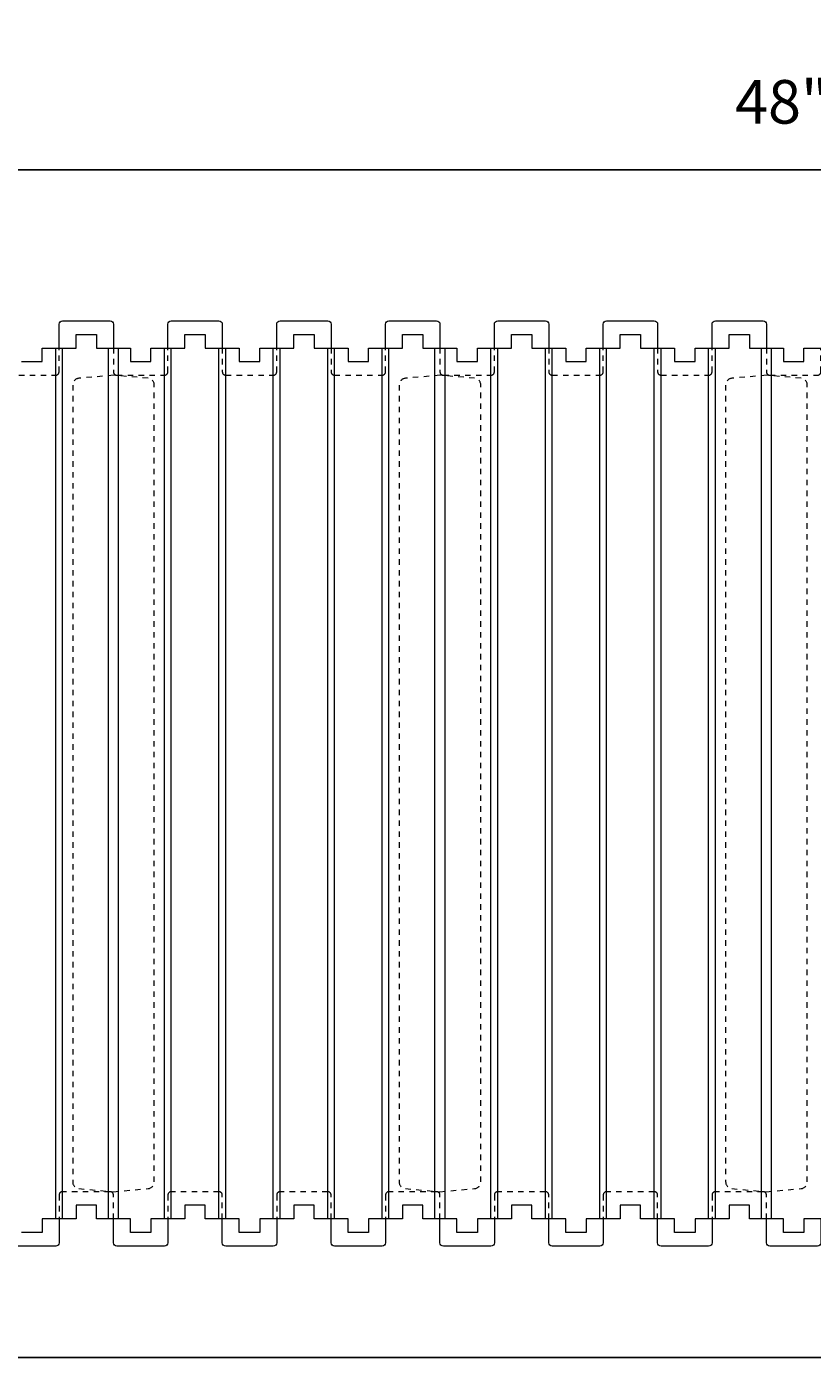
# Model space of a CAD drawing. Units: inches. Extents: x 0 to 56.5, y 0 to 65.7.
# Drawn here: x 14.4 to 28.9, y 0 to 24.4 of the extents above; entities that cross this region are included whole.
import ezdxf

# ---------------------------------------------------------------- set-up
doc = ezdxf.new("R2010")
doc.units = ezdxf.units.IN
doc.header["$MEASUREMENT"] = 0
doc.header["$PDMODE"] = 35
doc.linetypes.add('HIDDEN', pattern=[0.375, 0.25, -0.125])
doc.linetypes.add('HIDDEN2', pattern=[0.1875, 0.125, -0.0625])
doc.layers.add('Drafting 0.13mm', color=7, linetype='Continuous', lineweight=13)
doc.styles.add('Amvic 1', font='calibri.ttf', dxfattribs={"height": 0.1})
doc.dimstyles.new('Amvic Annot. in only', dxfattribs={"dimscale": 0, "dimtxt": 0.125, "dimasz": 0.0625, "dimexe": 0.0625, "dimexo": 0.0625, "dimgap": 0.09, "dimtad": 1, "dimdec": 4, "dimzin": 0, "dimdsep": 46, "dimlunit": 5, "dimtxsty": 'Amvic 1', "dimblk": 'ARCHTICK', "dimcen": 0.09375, "dimdle": 0.0625, "dimadec": 0, "dimazin": 1, "dimtfac": 1, "dimtdec": 4, "dimtofl": 0, "dimtmove": 1, "dimatfit": 3, "dimfxl": 1, "dimtolj": 1, "dimtzin": 0, "dimarcsym": 0})

# ---------------------------------------------------------------- blocks, each defined once
blk = doc.blocks.new('_ArchTick')
at = {"color": 0, "linetype": 'ByBlock', "const_width": 0.15}
blk.add_lwpolyline([(-0.5, -0.5), (0.5, 0.5)], dxfattribs=at)
blk = doc.blocks.new('*D15')
at = {"layer": 'defpoints', "color": 0, "transparency": 16777216}
for p in [(7.037, 25.607), (55.037, 25.607), (55.037, 21.819)]:
    blk.add_point(p, dxfattribs=at)
at = {"layer": 'Drafting 0.13mm', "color": 0, "lineweight": -2, "transparency": 16777216}
for p, q in [((7.037, 25.107), (7.037, 21.319)), ((55.037, 25.107), (55.037, 21.319)), ((6.537, 21.819), (55.537, 21.819))]:
    blk.add_line(p, q, dxfattribs=at)
at = {"layer": 'Drafting 0.13mm', "color": 0, "lineweight": -2, "transparency": 16777216, "xscale": 0.5, "yscale": 0.5, "zscale": 0.5, "rotation": 180}
blk.add_blockref('_ArchTick', (7.037, 21.819), dxfattribs=at)
at = {"layer": 'Drafting 0.13mm', "color": 0, "lineweight": -2, "transparency": 16777216, "xscale": 0.5, "yscale": 0.5, "zscale": 0.5}
blk.add_blockref('_ArchTick', (55.037, 21.819), dxfattribs=at)
at = {"layer": 'Drafting 0.13mm', "color": 0, "transparency": 16777216, "insert": (31.037, 23.068), "char_height": 0.8, "attachment_point": 5, "style": 'Amvic 1'}
blk.add_mtext('\\A1;48" [1219mm]', dxfattribs=at)

msp = doc.modelspace()

# ---------------------------------------------------------------- linework, layer by layer
at = {"layer": 'defpoints'}
msp.add_lwpolyline([(56.45423, 0), (0, 0), (0, 65.72704), (56.45423, 65.72704)], close=True, dxfattribs=at)
at = {"layer": 'Drafting 0.13mm', "color": 9, "true_color": 0xc7c8ca}
for p, q in [((14.97423, 2.54441), (14.97423, 18.54441)), ((15.09923, 2.54441), (15.09923, 18.54441)), ((15.94298, 2.54441), (15.94298, 18.54441)), ((16.13048, 2.54441), (16.13048, 18.54441)), ((16.97423, 2.54441), (16.97423, 18.54441)), ((17.09923, 2.54441), (17.09923, 18.54441)), ((17.97423, 2.54441), (17.97423, 18.54441)), ((18.09923, 2.54441), (18.09923, 18.54441)), ((18.97423, 2.54441), (18.97423, 18.54441)), ((19.09923, 2.54441), (19.09923, 18.54441)), ((19.97423, 2.54441), (19.97423, 18.54441)), ((20.09923, 2.54441), (20.09923, 18.54441)), ((20.97423, 2.54441), (20.97423, 18.54441)), ((21.09923, 2.54441), (21.09923, 18.54441)), ((21.94298, 2.54441), (21.94298, 18.54441)), ((22.13048, 2.54441), (22.13048, 18.54441)), ((22.97423, 2.54441), (22.97423, 18.54441)), ((23.09923, 2.54441), (23.09923, 18.54441)), ((23.97423, 2.54441), (23.97423, 18.54441)), ((24.09923, 2.54441), (24.09923, 18.54441)), ((24.97423, 2.54441), (24.97423, 18.54441)), ((25.09923, 2.54441), (25.09923, 18.54441)), ((25.97423, 2.54441), (25.97423, 18.54441)), ((26.09923, 2.54441), (26.09923, 18.54441)), ((26.97423, 2.54441), (26.97423, 18.54441)), ((27.09923, 2.54441), (27.09923, 18.54441)), ((27.94298, 2.54441), (27.94298, 18.54441)), ((28.13048, 2.54441), (28.13048, 18.54441))]:
    msp.add_line(p, q, dxfattribs=at)
at = {"layer": 'Drafting 0.13mm'}
for points in [[(15.03673, 18.54441), (15.03673, 18.98191, -0.41421356), (15.09923, 19.04441), (15.97423, 19.04441, -0.41421356), (16.03673, 18.98191), (16.03673, 18.54441)], [(17.03673, 18.54441), (17.03673, 18.98191, -0.41421356), (17.09923, 19.04441), (17.97423, 19.04441, -0.41421356), (18.03673, 18.98191), (18.03673, 18.54441)], [(19.03673, 18.54441), (19.03673, 18.98191, -0.41421356), (19.09923, 19.04441), (19.97423, 19.04441, -0.41421356), (20.03673, 18.98191), (20.03673, 18.54441)], [(21.03673, 18.54441), (21.03673, 18.98191, -0.41421356), (21.09923, 19.04441), (21.97423, 19.04441, -0.41421356), (22.03673, 18.98191), (22.03673, 18.54441)], [(23.03673, 18.54441), (23.03673, 18.98191, -0.41421356), (23.09923, 19.04441), (23.97423, 19.04441, -0.41421356), (24.03673, 18.98191), (24.03673, 18.54441)], [(25.03673, 18.54441), (25.03673, 18.98191, -0.41421356), (25.09923, 19.04441), (25.97423, 19.04441, -0.41421356), (26.03673, 18.98191), (26.03673, 18.54441)], [(27.03673, 18.54441), (27.03673, 18.98191, -0.41421356), (27.09923, 19.04441), (27.97423, 19.04441, -0.41421356), (28.03673, 18.98191), (28.03673, 18.54441)], [(15.03673, 2.54441), (15.03673, 2.10691, -0.41421356), (14.97423, 2.04441), (14.09923, 2.04441, -0.41421356), (14.03673, 2.10691), (14.03673, 2.54441)], [(17.03673, 2.54441), (17.03673, 2.10691, -0.41421356), (16.97423, 2.04441), (16.09923, 2.04441, -0.41421356), (16.03673, 2.10691), (16.03673, 2.54441)], [(19.03673, 2.54441), (19.03673, 2.10691, -0.41421356), (18.97423, 2.04441), (18.09923, 2.04441, -0.41421356), (18.03673, 2.10691), (18.03673, 2.54441)], [(21.03673, 2.54441), (21.03673, 2.10691, -0.41421356), (20.97423, 2.04441), (20.09923, 2.04441, -0.41421356), (20.03673, 2.10691), (20.03673, 2.54441)], [(23.03673, 2.54441), (23.03673, 2.10691, -0.41421356), (22.97423, 2.04441), (22.09923, 2.04441, -0.41421356), (22.03673, 2.10691), (22.03673, 2.54441)], [(25.03673, 2.54441), (25.03673, 2.10691, -0.41421356), (24.97423, 2.04441), (24.09923, 2.04441, -0.41421356), (24.03673, 2.10691), (24.03673, 2.54441)], [(27.03673, 2.54441), (27.03673, 2.10691, -0.41421356), (26.97423, 2.04441), (26.09923, 2.04441, -0.41421356), (26.03673, 2.10691), (26.03673, 2.54441)], [(29.03673, 2.54441), (29.03673, 2.10691, -0.41421356), (28.97423, 2.04441), (28.09923, 2.04441, -0.41421356), (28.03673, 2.10691), (28.03673, 2.54441)]]:
    msp.add_lwpolyline(points, format="xyb", dxfattribs=at)
for points in [[(14.34923, 18.29441), (14.72423, 18.29441), (14.72423, 18.54441), (15.03673, 18.54441), (15.34923, 18.54441), (15.34923, 18.79441), (15.72423, 18.79441), (15.72423, 18.54441), (16.34923, 18.54441), (16.34923, 18.29441), (16.72423, 18.29441), (16.72423, 18.54441), (17.03673, 18.54441), (17.34923, 18.54441), (17.34923, 18.79441), (17.72423, 18.79441), (17.72423, 18.54441), (18.34923, 18.54441), (18.34923, 18.29441), (18.72423, 18.29441), (18.72423, 18.54441), (19.03673, 18.54441)], [(19.03673, 18.54441), (19.34923, 18.54441), (19.34923, 18.79441), (19.72423, 18.79441), (19.72423, 18.54441), (20.34923, 18.54441), (20.34923, 18.29441), (20.72423, 18.29441), (20.72423, 18.54441), (21.03673, 18.54441), (21.34923, 18.54441), (21.34923, 18.79441), (21.72423, 18.79441), (21.72423, 18.54441), (22.34923, 18.54441), (22.34923, 18.29441), (22.72423, 18.29441), (22.72423, 18.54441), (23.03673, 18.54441), (23.34923, 18.54441), (23.34923, 18.79441), (23.72423, 18.79441), (23.72423, 18.54441), (24.34923, 18.54441), (24.34923, 18.29441), (24.72423, 18.29441), (24.72423, 18.54441), (25.03673, 18.54441), (25.34923, 18.54441), (25.34923, 18.79441), (25.72423, 18.79441), (25.72423, 18.54441), (26.34923, 18.54441), (26.34923, 18.29441), (26.72423, 18.29441), (26.72423, 18.54441), (27.03673, 18.54441), (27.34923, 18.54441), (27.34923, 18.79441), (27.72423, 18.79441), (27.72423, 18.54441), (28.34923, 18.54441), (28.34923, 18.29441), (28.72423, 18.29441), (28.72423, 18.54441), (29.03673, 18.54441)], [(19.03673, 2.54441), (18.72423, 2.54441), (18.72423, 2.29441), (18.34923, 2.29441), (18.34923, 2.54441), (17.72423, 2.54441), (17.72423, 2.79441), (17.34923, 2.79441), (17.34923, 2.54441), (17.03673, 2.54441), (16.72423, 2.54441), (16.72423, 2.29441), (16.34923, 2.29441), (16.34923, 2.54441), (15.72423, 2.54441), (15.72423, 2.79441), (15.34923, 2.79441), (15.34923, 2.54441), (15.03673, 2.54441), (14.72423, 2.54441), (14.72423, 2.29441), (14.34923, 2.29441)], [(29.03673, 2.54441), (28.72423, 2.54441), (28.72423, 2.29441), (28.34923, 2.29441), (28.34923, 2.54441), (27.72423, 2.54441), (27.72423, 2.79441), (27.34923, 2.79441), (27.34923, 2.54441), (27.03673, 2.54441), (26.72423, 2.54441), (26.72423, 2.29441), (26.34923, 2.29441), (26.34923, 2.54441), (25.72423, 2.54441), (25.72423, 2.79441), (25.34923, 2.79441), (25.34923, 2.54441), (25.03673, 2.54441), (24.72423, 2.54441), (24.72423, 2.29441), (24.34923, 2.29441), (24.34923, 2.54441), (23.72423, 2.54441), (23.72423, 2.79441), (23.34923, 2.79441), (23.34923, 2.54441), (23.03673, 2.54441), (22.72423, 2.54441), (22.72423, 2.29441), (22.34923, 2.29441), (22.34923, 2.54441), (21.72423, 2.54441), (21.72423, 2.79441), (21.34923, 2.79441), (21.34923, 2.54441), (21.03673, 2.54441), (20.72423, 2.54441), (20.72423, 2.29441), (20.34923, 2.29441), (20.34923, 2.54441), (19.72423, 2.54441), (19.72423, 2.79441), (19.34923, 2.79441), (19.34923, 2.54441), (19.03673, 2.54441)]]:
    msp.add_lwpolyline(points, dxfattribs=at)
at = {"layer": 'Drafting 0.13mm', "linetype": 'HIDDEN2', "ltscale": 0.1}
for points in [[(14.03673, 18.54441), (14.03673, 18.10691, 0.41421356), (14.09923, 18.04441), (14.97423, 18.04441, 0.41421356), (15.03673, 18.10691), (15.03673, 18.54441)], [(16.03673, 18.54441), (16.03673, 18.10691, 0.41421356), (16.09923, 18.04441), (16.97423, 18.04441, 0.41421356), (17.03673, 18.10691), (17.03673, 18.54441)], [(18.03673, 18.54441), (18.03673, 18.10691, 0.41421356), (18.09923, 18.04441), (18.97423, 18.04441, 0.41421356), (19.03673, 18.10691), (19.03673, 18.54441)], [(20.03673, 18.54441), (20.03673, 18.10691, 0.41421356), (20.09923, 18.04441), (20.97423, 18.04441, 0.41421356), (21.03673, 18.10691), (21.03673, 18.54441)], [(22.03673, 18.54441), (22.03673, 18.10691, 0.41421356), (22.09923, 18.04441), (22.97423, 18.04441, 0.41421356), (23.03673, 18.10691), (23.03673, 18.54441)], [(24.03673, 18.54441), (24.03673, 18.10691, 0.41421356), (24.09923, 18.04441), (24.97423, 18.04441, 0.41421356), (25.03673, 18.10691), (25.03673, 18.54441)], [(26.03673, 18.54441), (26.03673, 18.10691, 0.41421356), (26.09923, 18.04441), (26.97423, 18.04441, 0.41421356), (27.03673, 18.10691), (27.03673, 18.54441)], [(28.03673, 18.54441), (28.03673, 18.10691, 0.41421356), (28.09923, 18.04441), (28.97423, 18.04441, 0.41421356), (29.03673, 18.10691), (29.03673, 18.54441)], [(16.03673, 2.54441), (16.03673, 2.98191, 0.41421356), (15.97423, 3.04441), (15.09923, 3.04441, 0.41421356), (15.03673, 2.98191), (15.03673, 2.54441)], [(18.03673, 2.54441), (18.03673, 2.98191, 0.41421356), (17.97423, 3.04441), (17.09923, 3.04441, 0.41421356), (17.03673, 2.98191), (17.03673, 2.54441)], [(20.03673, 2.54441), (20.03673, 2.98191, 0.41421356), (19.97423, 3.04441), (19.09923, 3.04441, 0.41421356), (19.03673, 2.98191), (19.03673, 2.54441)], [(22.03673, 2.54441), (22.03673, 2.98191, 0.41421356), (21.97423, 3.04441), (21.09923, 3.04441, 0.41421356), (21.03673, 2.98191), (21.03673, 2.54441)], [(24.03673, 2.54441), (24.03673, 2.98191, 0.41421356), (23.97423, 3.04441), (23.09923, 3.04441, 0.41421356), (23.03673, 2.98191), (23.03673, 2.54441)], [(26.03673, 2.54441), (26.03673, 2.98191, 0.41421356), (25.97423, 3.04441), (25.09923, 3.04441, 0.41421356), (25.03673, 2.98191), (25.03673, 2.54441)], [(28.03673, 2.54441), (28.03673, 2.98191, 0.41421356), (27.97423, 3.04441), (27.09923, 3.04441, 0.41421356), (27.03673, 2.98191), (27.03673, 2.54441)]]:
    msp.add_lwpolyline(points, format="xyb", dxfattribs=at)
at = {"layer": 'Drafting 0.13mm', "linetype": 'HIDDEN', "ltscale": 0.1}
for points in [[(15.40083, 17.98878, 0.38887873), (15.28673, 17.86425), (15.28673, 3.22457, 0.38887873), (15.40083, 3.10004), (16.03673, 3.04441), (16.67262, 3.10004, 0.38887873), (16.78673, 3.22457), (16.78673, 17.86425, 0.38887873), (16.67262, 17.98878), (16.03673, 18.04441)], [(21.40083, 17.98878, 0.38887873), (21.28673, 17.86425), (21.28673, 3.22457, 0.38887873), (21.40083, 3.10004), (22.03673, 3.04441), (22.67262, 3.10004, 0.38887873), (22.78673, 3.22457), (22.78673, 17.86425, 0.38887873), (22.67262, 17.98878), (22.03673, 18.04441)], [(27.40083, 17.98878, 0.38887873), (27.28673, 17.86425), (27.28673, 3.22457, 0.38887873), (27.40083, 3.10004), (28.03673, 3.04441), (28.67262, 3.10004, 0.38887873), (28.78673, 3.22457), (28.78673, 17.86425, 0.38887873), (28.67262, 17.98878), (28.03673, 18.04441)]]:
    msp.add_lwpolyline(points, format="xyb", close=True, dxfattribs=at)

# ---------------------------------------------------------------- dimensions: what is measured, and where the dimension line sits
at = {"layer": 'Drafting 0.13mm'}
dim = msp.add_linear_dim(base=(55.03673, 21.81881), p1=(7.03673, 25.60692), p2=(55.03673, 25.60692), dimstyle='Amvic Annot. in only', override={"dimpost": '"'}, dxfattribs=at)
dim.commit()
dim.dimension.update_dxf_attribs({"geometry": '*D15', "text_midpoint": (31.03673, 23.06773)})

doc.saveas('drawing.dxf')
